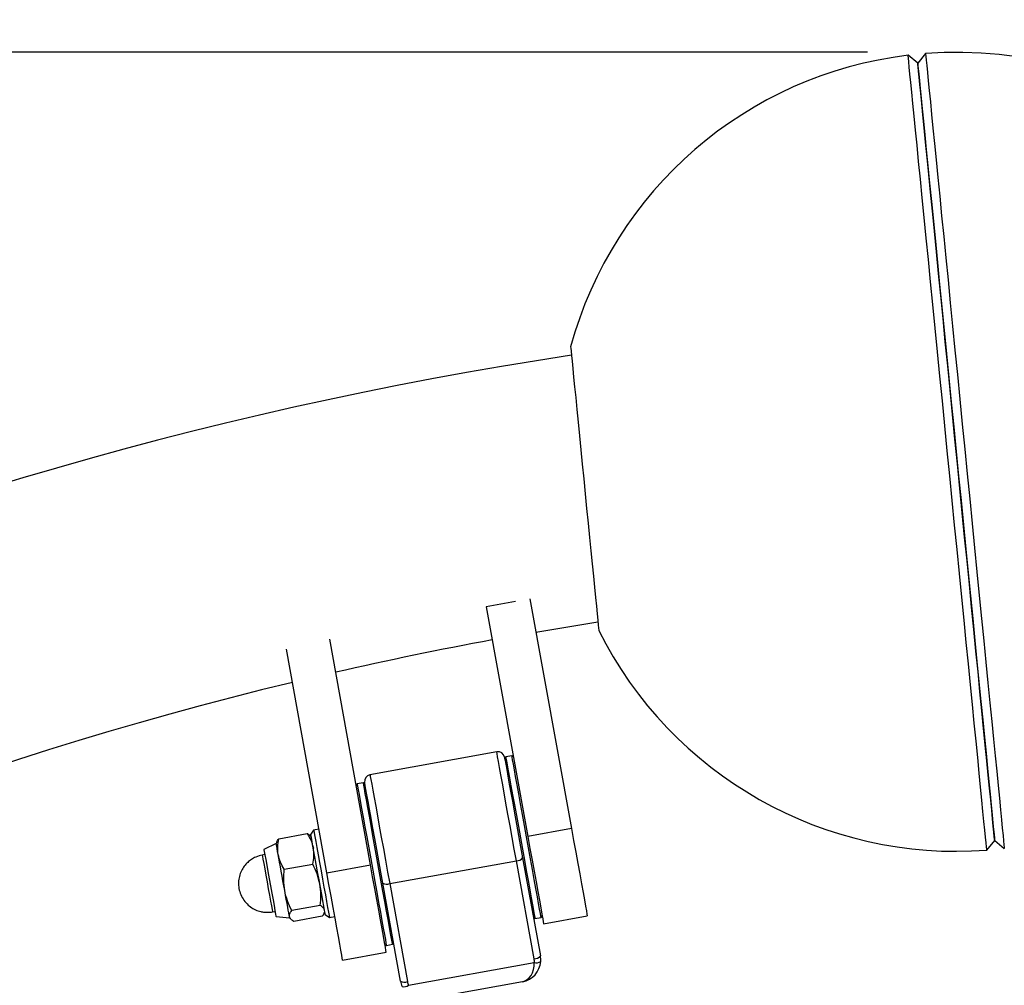
# Model space of a CAD drawing. Units: millimetres. Extents: x 5 to 415, y 5 to 292.
# Drawn here: x 117 to 128, y 264 to 275 of the extents above; entities that cross this region are included whole.
import ezdxf

# ---------------------------------------------------------------- set-up
doc = ezdxf.new("R2010")
doc.units = ezdxf.units.MM
doc.layers.add('1', color=7, linetype='Continuous', lineweight=25)
doc.styles.add('SLDTEXTSTYLE0', font='ISOCP', dxfattribs={"width": 0.96})
doc.dimstyles.new('SLDDIMSTYLE1', dxfattribs={"dimtxt": 3.5, "dimasz": 3.302, "dimexe": 0, "dimexo": 0.0625, "dimgap": 0.875, "dimtad": 1, "dimdec": 0, "dimlfac": 20, "dimrnd": 1e-09, "dimzin": 12, "dimdsep": 46, "dimtxsty": 'SLDTEXTSTYLE0', "dimsah": 1, "dimcen": 0.09, "dimadec": 0, "dimazin": 3, "dimtfac": 1, "dimtdec": 0, "dimtofl": 0, "dimtmove": 0, "dimatfit": 3, "dimfxl": 0, "dimfrac": 2, "dimtolj": 1, "dimtzin": 12, "dimarcsym": 0})

# ---------------------------------------------------------------- blocks, each defined once
blk = doc.blocks.new('_D_2')
at = {"layer": '1', "color": 7}
for p, q in [((126.332, 274.997), (47.569, 274.997)), ((48.569, 274.997), (48.569, 189.926)), ((70.508, 189.926), (47.569, 189.926))]:
    blk.add_line(p, q, dxfattribs=at)
for points in [[(48.569, 274.997), (48.061, 271.695), (49.077, 271.695)], [(48.569, 189.926), (49.077, 193.228), (48.061, 193.228)]]:
    blk.add_solid(points, dxfattribs=at)
at = {"layer": '1', "color": 7, "insert": (44.057, 226.198), "char_height": 3.5, "attachment_point": 1, "rotation": 90, "style": 'SLDTEXTSTYLE0'}
blk.add_mtext('1701', dxfattribs=at)
blk = doc.blocks.new('_D_5')
at = {"layer": '1', "color": 7}
for p, q in [((84.314, 227.585), (84.314, 281.679)), ((188.703, 227.585), (188.703, 281.679)), ((84.314, 280.679), (188.703, 280.679))]:
    blk.add_line(p, q, dxfattribs=at)
for points in [[(84.314, 280.679), (87.616, 280.171), (87.616, 281.187)], [(188.703, 280.679), (185.401, 281.187), (185.401, 280.171)]]:
    blk.add_solid(points, dxfattribs=at)
at = {"layer": '1', "color": 7, "insert": (128.981, 285.191), "char_height": 3.5, "attachment_point": 1, "style": 'SLDTEXTSTYLE0'}
blk.add_mtext('2088', dxfattribs=at)

msp = doc.modelspace()

# ---------------------------------------------------------------- linework, layer by layer
at = {"color": 7, "linetype": 'Continuous', "lineweight": 25}
for p, q in [((126.89879, 274.87511), (126.79062, 274.9638)), ((126.98748, 274.98329), (126.89879, 274.87511)), ((122.36899, 268.81034), (122.04076, 268.75103)), ((122.53296, 268.83898), (123.00031, 266.2524)), ((122.04076, 268.75103), (122.50828, 266.1635)), ((120.73696, 265.84346), (120.2774, 268.38689)), ((120.24493, 265.75456), (119.78997, 268.27252)), ((122.15826, 267.11645), (120.73137, 266.85864)), ((122.26016, 267.05865), (122.24807, 267.04122)), ((122.32905, 267.0711), (122.26016, 267.05865)), ((122.34648, 267.059), (122.32905, 267.0711)), ((120.58725, 266.75638), (120.57516, 266.73896)), ((120.65614, 266.76883), (120.58725, 266.75638)), ((120.67356, 266.75674), (120.65614, 266.76883)), ((120.09698, 266.23592), (120.06473, 266.18944)), ((120.15602, 266.24659), (120.09698, 266.23592)), ((123.00031, 266.2524), (122.50828, 266.1635)), ((119.68105, 266.09936), (119.67536, 266.08353)), ((119.70415, 266.13765), (120.02504, 266.19563)), ((120.07095, 266.155), (120.06002, 266.16791)), ((127.67706, 266.00975), (127.76575, 266.11792)), ((127.76575, 266.11792), (127.87393, 266.02923)), ((119.67536, 266.08353), (119.53677, 266.01819)), ((119.5475, 265.9588), (119.51797, 265.95347)), ((120.95299, 265.63207), (122.37988, 265.88989)), ((122.57939, 264.78571), (122.37988, 265.88989)), ((122.4504, 265.92141), (122.64991, 264.81723)), ((119.76627, 265.79384), (120.08716, 265.85182)), ((120.24493, 265.75456), (120.73696, 265.84346)), ((121.0754, 264.53274), (120.87589, 265.63693)), ((120.95299, 265.63207), (121.15249, 264.52789)), ((119.63355, 265.31383), (119.66307, 265.31916)), ((120.17129, 265.38622), (119.8504, 265.32823)), ((120.21637, 265.30262), (120.22209, 265.31854)), ((119.6738, 265.25978), (119.82649, 265.24707)), ((119.82649, 265.24707), (119.83742, 265.23415)), ((120.19329, 265.26441), (119.87241, 265.20644)), ((120.22831, 265.2841), (120.27478, 265.25185)), ((120.27478, 265.25185), (120.33383, 265.26252)), ((122.57167, 265.25022), (122.5891, 265.23813)), ((122.5891, 265.23813), (122.65798, 265.25057)), ((122.65798, 265.25057), (122.67008, 265.268)), ((122.68608, 265.17944), (123.17811, 265.26834)), ((120.89876, 264.94796), (120.91619, 264.93586)), ((120.91619, 264.93586), (120.98507, 264.94831)), ((120.98507, 264.94831), (120.99717, 264.96574)), ((120.42273, 264.77049), (120.91476, 264.85939)), ((121.16547, 264.48642), (122.58174, 264.74231)), ((122.44834, 264.52677), (121.36587, 264.33118))]:
    msp.add_line(p, q, dxfattribs=at)
at = {"color": 7, "linetype": 'Continuous', "lineweight": 25, "flags": 128}
for points in [[(127.0687, 272.15492), (127.04319, 272.4125), (127.01845, 272.66248), (126.99455, 272.90388), (126.9716, 273.13573), (126.94968, 273.35713), (126.92888, 273.5672), (126.90929, 273.76512), (126.89097, 273.95009), (126.87401, 274.1214), (126.85847, 274.27837), (126.84442, 274.42037), (126.8319, 274.54685), (126.82096, 274.6573), (126.81166, 274.7513), (126.80402, 274.82846), (126.79807, 274.88849), (126.79385, 274.93115), (126.79136, 274.95627), (126.79062, 274.9638)], [(126.98748, 274.98329), (126.98823, 274.97576), (126.99071, 274.95064), (126.99494, 274.90798), (127.00088, 274.84795), (127.00852, 274.77078), (127.01782, 274.67679), (127.02876, 274.56634), (127.04128, 274.43986), (127.05534, 274.29786), (127.07088, 274.14089), (127.08784, 273.96958), (127.10615, 273.78461), (127.12574, 273.58669), (127.14654, 273.37662), (127.16846, 273.15522), (127.19141, 272.92336), (127.21531, 272.68197), (127.24006, 272.43199), (127.26556, 272.17441), (127.29171, 271.91024), (127.31841, 271.64054), (127.34555, 271.36636), (127.37303, 271.08878), (127.40074, 270.80891), (127.42857, 270.52784), (127.4564, 270.24668), (127.48413, 269.96655), (127.51166, 269.68856), (127.53886, 269.41378), (127.56563, 269.14332), (127.59188, 268.87824), (127.61748, 268.61958), (127.64235, 268.36837), (127.66639, 268.1256), (127.68949, 267.89222), (127.71158, 267.66916), (127.73255, 267.45729), (127.75233, 267.25746), (127.77085, 267.07045), (127.78802, 266.897), (127.80378, 266.73779), (127.81807, 266.59346), (127.83083, 266.46456), (127.84201, 266.35162), (127.85157, 266.25507), (127.85947, 266.17531), (127.86567, 266.11263), (127.87016, 266.0673), (127.87291, 266.03948), (127.87392, 266.02929), (127.87393, 266.02923)], [(127.76575, 266.11792), (127.76569, 266.11854), (127.76435, 266.13204), (127.76127, 266.16312), (127.75647, 266.21165), (127.74996, 266.27743), (127.74177, 266.36019), (127.73192, 266.45961), (127.72047, 266.57529), (127.70746, 266.70676), (127.69293, 266.85349), (127.67695, 267.01488), (127.65959, 267.1903), (127.6409, 267.37903), (127.62097, 267.58031), (127.59989, 267.79333), (127.57772, 268.01724), (127.55456, 268.25113), (127.53051, 268.49407), (127.50566, 268.74506), (127.48012, 269.00311), (127.45398, 269.26718), (127.42734, 269.53619), (127.40033, 269.80907), (127.37304, 270.08471), (127.34559, 270.36202), (127.31808, 270.63987), (127.29063, 270.91714), (127.26335, 271.19272), (127.23634, 271.46549), (127.20973, 271.73436), (127.1836, 271.99824), (127.15808, 272.25609), (127.13325, 272.50684), (127.10923, 272.7495), (127.0861, 272.98309), (127.06397, 273.20667), (127.04292, 273.41933), (127.02303, 273.62022), (127.00438, 273.80854), (126.98706, 273.98352), (126.97113, 274.14446), (126.95665, 274.2907), (126.94368, 274.42168), (126.93228, 274.53684), (126.92249, 274.63574), (126.91435, 274.71797), (126.90789, 274.7832), (126.90314, 274.83118), (126.90012, 274.86169), (126.89884, 274.87463), (126.89879, 274.87511)], [(126.89879, 274.87511), (126.89926, 274.87036), (126.90142, 274.84862), (126.9053, 274.80936), (126.91091, 274.75273), (126.91821, 274.67896), (126.92718, 274.58835), (126.93778, 274.48127), (126.94997, 274.35813), (126.9637, 274.21945), (126.97892, 274.06579), (126.99555, 273.89774), (127.01355, 273.716), (127.03282, 273.5213), (127.0533, 273.31442), (127.07491, 273.09619), (127.09755, 272.86749), (127.12113, 272.62925), (127.14557, 272.38241), (127.17076, 272.12799)], [(127.67706, 266.00975), (127.67706, 266.00979), (127.67605, 266.01999), (127.6733, 266.0478), (127.66881, 266.09314), (127.6626, 266.15581), (127.65471, 266.23558), (127.64515, 266.33213), (127.63397, 266.44507), (127.62121, 266.57396), (127.60692, 266.7183), (127.59116, 266.87751), (127.57398, 267.05096), (127.55547, 267.23797), (127.53569, 267.4378), (127.51471, 267.64967), (127.49263, 267.87273), (127.46952, 268.10611), (127.44549, 268.34888), (127.42062, 268.60009), (127.39501, 268.85875), (127.36877, 269.12383), (127.34199, 269.3943), (127.31479, 269.66907), (127.28727, 269.94707), (127.25954, 270.22719), (127.2317, 270.50835), (127.20388, 270.78942), (127.17617, 271.06929), (127.14869, 271.34687), (127.12155, 271.62105), (127.09485, 271.89075), (127.0687, 272.15492)], [(127.17076, 272.12799), (127.1966, 271.86699), (127.22298, 271.60048), (127.24981, 271.32952), (127.27696, 271.05521), (127.30434, 270.77864), (127.33183, 270.50095), (127.35933, 270.22323), (127.38671, 269.94662), (127.41388, 269.67221), (127.44071, 269.40113), (127.46711, 269.13446), (127.49297, 268.87327), (127.51818, 268.61862), (127.54264, 268.37153), (127.56626, 268.133), (127.58893, 267.90398), (127.61057, 267.68541), (127.63109, 267.47815), (127.6504, 267.28305), (127.66844, 267.10088), (127.68512, 266.93239), (127.70038, 266.77825), (127.71416, 266.63908), (127.7264, 266.51545), (127.73705, 266.40785), (127.74607, 266.31671), (127.75343, 266.2424), (127.75909, 266.18521), (127.76303, 266.1454), (127.76524, 266.12309), (127.76575, 266.11792)], [(122.99064, 271.67984), (122.99075, 271.67874), (122.99223, 271.66381), (122.99542, 271.63155), (123.0003, 271.58232), (123.0068, 271.51664), (123.01485, 271.43527), (123.02438, 271.33906), (123.03527, 271.22909), (123.0474, 271.10655), (123.06064, 270.97279), (123.07485, 270.82928), (123.08987, 270.67758)], [(123.08987, 270.67758), (123.10553, 270.51936), (123.12167, 270.35636), (123.1381, 270.19035), (123.15465, 270.02315), (123.17114, 269.85661), (123.18738, 269.69254), (123.2032, 269.53274), (123.21843, 269.37897), (123.23289, 269.23289), (123.24643, 269.09613), (123.2589, 268.97017), (123.27016, 268.85639), (123.28009, 268.75606), (123.28859, 268.67024), (123.29555, 268.5999), (123.30091, 268.54581), (123.3046, 268.50855), (123.30658, 268.48853), (123.30694, 268.48487)], [(122.60043, 268.46558), (122.71141, 268.48459), (123.29753, 268.57995)], [(122.37988, 265.88989), (122.35632, 266.02026), (122.3324, 266.15267), (122.30854, 266.2847), (122.28519, 266.41398), (122.26275, 266.53814), (122.24165, 266.65495), (122.22226, 266.76227), (122.20493, 266.85817), (122.18998, 266.94089), (122.17769, 267.00895), (122.16826, 267.0611), (122.16188, 267.09641), (122.15867, 267.11422), (122.15826, 267.11645)], [(122.2454, 267.05598), (122.24701, 267.04708), (122.25181, 267.02054), (122.25969, 266.97689), (122.27052, 266.91698), (122.28407, 266.84198), (122.30008, 266.75336), (122.31824, 266.65285), (122.3382, 266.54242), (122.35955, 266.42423), (122.38189, 266.30059), (122.40478, 266.17392), (122.42776, 266.0467), (122.4504, 265.92141)], [(122.26016, 267.05865), (122.26026, 267.0581), (122.26266, 267.04482), (122.26821, 267.0141), (122.27681, 266.96653), (122.28828, 266.90303), (122.30241, 266.82485), (122.31891, 266.73349), (122.33748, 266.63075), (122.35774, 266.51862), (122.3793, 266.39929), (122.40174, 266.27507), (122.42463, 266.14839)], [(122.49352, 266.16083), (122.47063, 266.28752), (122.44818, 266.41174), (122.42662, 266.53107), (122.40636, 266.6432), (122.3878, 266.74594), (122.37129, 266.83729), (122.35717, 266.91548), (122.34569, 266.97897), (122.3371, 267.02654), (122.33155, 267.05727), (122.32915, 267.07054), (122.32905, 267.0711)], [(120.58725, 266.75638), (120.58815, 266.7514), (120.59214, 266.72934), (120.59923, 266.6901), (120.60929, 266.63443), (120.62212, 266.56341), (120.63747, 266.47844), (120.65505, 266.38116), (120.67451, 266.27346), (120.69547, 266.15745), (120.71752, 266.03538), (120.74025, 265.90962), (120.76319, 265.78262), (120.78591, 265.65687), (120.80797, 265.53479), (120.82893, 265.41878), (120.84839, 265.31109), (120.86597, 265.2138), (120.88132, 265.12883), (120.89415, 265.05781), (120.90421, 265.00214), (120.9113, 264.9629), (120.91529, 264.94085), (120.91619, 264.93586)], [(120.98507, 264.94831), (120.98417, 264.9533), (120.98019, 264.97534), (120.9731, 265.01459), (120.96304, 265.07026), (120.95021, 265.14127), (120.93485, 265.22625), (120.91728, 265.32353), (120.89782, 265.43122), (120.87686, 265.54724), (120.8548, 265.66932), (120.83208, 265.79507), (120.80913, 265.92206), (120.78641, 266.04782), (120.76435, 266.16989), (120.74339, 266.28591), (120.72393, 266.39361), (120.70635, 266.49089), (120.691, 266.57587), (120.67817, 266.64688), (120.66811, 266.70255), (120.66102, 266.74179), (120.65704, 266.76384), (120.65614, 266.76883)], [(120.87589, 265.63693), (120.85326, 265.76221), (120.83027, 265.88943), (120.80738, 266.0161), (120.78504, 266.13974), (120.76369, 266.25793), (120.74374, 266.36836), (120.72558, 266.46887), (120.70956, 266.55749), (120.69601, 266.63249), (120.68519, 266.69241), (120.6773, 266.73605), (120.6725, 266.76259), (120.6709, 266.77149)], [(120.73137, 266.85864), (120.73177, 266.8564), (120.73499, 266.83859), (120.74137, 266.80329), (120.75079, 266.75113), (120.76309, 266.68307), (120.77803, 266.60035), (120.79536, 266.50445), (120.81475, 266.39713), (120.83586, 266.28033), (120.85829, 266.15617), (120.88165, 266.02689), (120.90551, 265.89485), (120.92943, 265.76245), (120.95299, 265.63207)], [(120.09698, 266.23592), (120.09827, 266.2288), (120.1027, 266.20426), (120.11014, 266.16307), (120.12032, 266.10674), (120.13287, 266.0373), (120.14733, 265.95725), (120.16319, 265.86948)], [(123.00031, 266.2524), (123.02452, 266.11841), (123.04828, 265.98691), (123.07115, 265.86035), (123.09269, 265.7411), (123.11252, 265.63137), (123.13026, 265.53321), (123.14557, 265.44845), (123.15818, 265.37867), (123.16785, 265.32516), (123.1744, 265.28892), (123.1777, 265.27063), (123.17811, 265.26834)], [(120.12564, 265.85232), (120.11061, 265.93549), (120.09697, 266.01102), (120.08522, 266.07601), (120.07584, 266.12796), (120.06917, 266.16488), (120.06547, 266.18535), (120.06473, 266.18944)], [(122.42463, 266.14839), (122.44752, 266.0217), (122.46996, 265.89749), (122.49153, 265.77815), (122.51179, 265.66603), (122.53035, 265.56328), (122.54685, 265.47193), (122.56098, 265.39375), (122.57246, 265.33025), (122.58105, 265.28268), (122.5866, 265.25196), (122.589, 265.23868), (122.5891, 265.23813)], [(122.65798, 265.25057), (122.65789, 265.25113), (122.65549, 265.2644), (122.64994, 265.29512), (122.64134, 265.3427), (122.62987, 265.4062), (122.61574, 265.48438), (122.59923, 265.57573), (122.58067, 265.67847), (122.56041, 265.7906), (122.53885, 265.90993), (122.51641, 266.03415), (122.49352, 266.16083)], [(122.50828, 266.1635), (122.53249, 266.02951), (122.55625, 265.89801), (122.57911, 265.77145), (122.60066, 265.6522), (122.62049, 265.54247), (122.63822, 265.44431), (122.65354, 265.35955), (122.66615, 265.28976), (122.67581, 265.23625), (122.68236, 265.20002), (122.68567, 265.18173), (122.68608, 265.17944)], [(119.53677, 266.01819), (119.53746, 266.01435), (119.54113, 265.99402), (119.54781, 265.95709), (119.55717, 265.90528)], [(119.69786, 265.959), (119.69129, 265.99535), (119.68574, 266.02606), (119.68131, 266.05058), (119.67807, 266.06852), (119.67607, 266.07956), (119.67536, 266.08351), (119.67536, 266.08353)], [(119.51797, 265.95347), (119.5181, 265.95275), (119.52071, 265.93833), (119.52651, 265.90621), (119.53518, 265.85824)], [(119.55717, 265.90528), (119.56878, 265.84102), (119.5821, 265.76731), (119.5965, 265.6876), (119.61131, 265.60562), (119.62584, 265.5252), (119.63941, 265.4501), (119.65139, 265.38383), (119.6612, 265.32949), (119.66841, 265.28962), (119.67266, 265.26609), (119.6738, 265.25978)], [(119.77098, 265.55429), (119.7613, 265.60787), (119.75144, 265.66244), (119.74157, 265.71705), (119.73187, 265.77077), (119.72248, 265.8227), (119.71359, 265.87193), (119.70533, 265.91762), (119.69786, 265.959)], [(120.16319, 265.86948), (120.17987, 265.77718), (120.19676, 265.68367), (120.21326, 265.59234), (120.22878, 265.50649), (120.24274, 265.42922), (120.25464, 265.36332), (120.26407, 265.31117), (120.27066, 265.27467), (120.27419, 265.25512), (120.27478, 265.25185)], [(119.53518, 265.85824), (119.54621, 265.79723), (119.55895, 265.7267), (119.57267, 265.65077), (119.58656, 265.57385), (119.59984, 265.5004), (119.61171, 265.43469), (119.62149, 265.38054), (119.62862, 265.34111), (119.63267, 265.31868), (119.63355, 265.31383)], [(120.22831, 265.2841), (120.22815, 265.28497), (120.2256, 265.2991), (120.22001, 265.33005), (120.21159, 265.37663), (120.20067, 265.43705), (120.18767, 265.509), (120.17309, 265.58969), (120.15749, 265.67603), (120.14147, 265.76472), (120.12564, 265.85232)], [(120.91476, 264.85939), (120.91435, 264.86168), (120.91104, 264.87997), (120.9045, 264.91621), (120.89483, 264.96972), (120.88222, 265.0395), (120.8669, 265.12427), (120.84917, 265.22242), (120.82934, 265.33215), (120.8078, 265.4514), (120.78493, 265.57796), (120.76117, 265.70946), (120.73696, 265.84346)], [(120.42273, 264.77049), (120.42231, 264.77278), (120.41901, 264.79107), (120.41246, 264.8273), (120.4028, 264.88082), (120.39019, 264.9506), (120.37487, 265.03536), (120.35714, 265.13352), (120.33731, 265.24325), (120.31576, 265.3625), (120.2929, 265.48905), (120.26914, 265.62056), (120.24493, 265.75456)], [(119.82405, 265.26059), (119.82093, 265.27782), (119.81662, 265.30168), (119.81119, 265.33176), (119.80472, 265.36755), (119.79734, 265.40843), (119.78916, 265.45371), (119.78032, 265.50261), (119.77098, 265.55429)], [(119.82649, 265.24707), (119.82591, 265.25028), (119.82405, 265.26059)]]:
    msp.add_lwpolyline(points, dxfattribs=at)
at = {"color": 7, "linetype": 'Continuous', "lineweight": 25}
for centre, radius, start, end in [((127.33227, 270.49652), 4.5, 96.913319, 164.754205), ((127.33227, 270.49652), 4.5, 12.033192, 94.394323), ((129.82893, 226.58482), 45.515, 98.628982, 224.160372), ((127.33227, 270.49652), 4.5, 206.553438, 274.394323), ((129.82893, 226.58482), 42.5, 100.466689, 102.894281), ((129.82893, 226.58482), 42.5, 103.569271, 224.160372), ((122.1716, 267.04265), 0.075, 10.241852, 100.241852), ((120.7447, 266.78483), 0.075, 100.241852, 190.241852), ((122.38123, 265.98153), 0.09164, 269.157072, 319.007624), ((120.91966, 265.71747), 0.09167, 241.480094, 291.317458), ((122.58074, 264.87734), 0.09164, 269.156133, 319.009464), ((122.40718, 264.75459), 0.175, 355.976043, 10.241852), ((122.40389, 264.77278), 0.25, 355.976043, 10.241852), ((122.40389, 264.77278), 0.25, 280.241852, 355.976043), ((122.60341, 264.82679), 0.08721, 255.612435, 304.868666), ((121.32142, 264.5772), 0.25, 190.241852, 204.507662), ((121.11917, 264.61329), 0.09167, 241.480443, 291.317109), ((121.11561, 264.55795), 0.08719, 255.610939, 304.878991), ((121.3247, 264.55901), 0.175, 190.241852, 204.507662)]:
    msp.add_arc(centre, radius, start, end, dxfattribs=at)
msp.add_ellipse((122.40389, 264.77278), major_axis=(-0.04445, 0.24602), ratio=0.7, start_param=3.14159265, end_param=4.46340363, dxfattribs=at)
for points, knots in [([(119.68174, 266.09911), (119.68185, 266.10015), (119.6832, 266.11215), (119.69415, 266.12548), (119.70415, 266.13765)], [0, 0, 0, 0, 0.08650514, 1, 1, 1, 1]), ([(119.69786, 265.959), (119.69454, 265.98814), (119.68782, 266.04708), (119.69867, 266.10724), (119.70415, 266.13765)], [0, 0, 0, 0, 0.49450726, 1, 1, 1, 1]), ([(120.02504, 266.19563), (120.04052, 266.1696), (120.07178, 266.11706), (120.08618, 266.05951), (120.09345, 266.03048)], [0, 0, 0, 0, 0.49545612, 1, 1, 1, 1]), ([(120.02504, 266.19563), (120.03839, 266.18788), (120.0533, 266.17923), (120.05878, 266.16847), (120.05935, 266.16734)], [0, 0, 0, 0, 0.89551783, 1, 1, 1, 1]), ([(120.08716, 265.85182), (120.09255, 265.88162), (120.10345, 265.94178), (120.0968, 266.00073), (120.09345, 266.03048)], [0, 0, 0, 0, 0.49545979, 1, 1, 1, 1]), ([(119.51797, 265.95347), (119.49355, 265.94743), (119.45912, 265.93892), (119.412, 265.91531), (119.37349, 265.88995), (119.33245, 265.8517), (119.29633, 265.80349), (119.26834, 265.74573), (119.25178, 265.68071), (119.249, 265.6114), (119.26143, 265.54118), (119.2897, 265.47357), (119.33182, 265.41496), (119.38398, 265.36841), (119.44073, 265.33572), (119.49453, 265.3175), (119.5435, 265.30934), (119.58803, 265.30751), (119.61833, 265.31171), (119.63355, 265.31383)], [0, 0, 0, 0, 0.07367037, 0.10386785, 0.15466125, 0.20886963, 0.26812482, 0.33095939, 0.39652313, 0.46417604, 0.53357981, 0.60472828, 0.67806534, 0.74407285, 0.80901279, 0.86949563, 0.91014061, 0.95485035, 1, 1, 1, 1]), ([(119.76627, 265.79384), (119.75079, 265.81987), (119.71953, 265.87242), (119.70513, 265.92996), (119.69786, 265.959)], [0, 0, 0, 0, 0.49546329, 1, 1, 1, 1]), ([(119.77098, 265.55429), (119.76582, 265.59364), (119.75537, 265.67321), (119.76261, 265.75334), (119.76627, 265.79384)], [0, 0, 0, 0, 0.49451752, 1, 1, 1, 1]), ([(120.16658, 265.62577), (120.15765, 265.66444), (120.13959, 265.74263), (120.10476, 265.81516), (120.08716, 265.85182)], [0, 0, 0, 0, 0.49451476, 1, 1, 1, 1]), ([(119.8504, 265.32823), (119.83313, 265.36416), (119.79827, 265.43666), (119.78013, 265.51484), (119.77098, 265.55429)], [0, 0, 0, 0, 0.49545191, 1, 1, 1, 1]), ([(120.17129, 265.38622), (120.17489, 265.42591), (120.18218, 265.50603), (120.17181, 265.58561), (120.16658, 265.62577)], [0, 0, 0, 0, 0.495458, 1, 1, 1, 1]), ([(119.82405, 265.26059), (119.82409, 265.27113), (119.82417, 265.29245), (119.84159, 265.31622), (119.8504, 265.32823)], [0, 0, 0, 0, 0.49450967, 1, 1, 1, 1]), ([(120.21964, 265.33207), (120.21592, 265.34193), (120.20838, 265.36187), (120.18374, 265.37804), (120.17129, 265.38622)], [0, 0, 0, 0, 0.4945072, 1, 1, 1, 1]), ([(119.87241, 265.20644), (119.86018, 265.21444), (119.8355, 265.23059), (119.82789, 265.25053), (119.82405, 265.26059)], [0, 0, 0, 0, 0.49545719, 1, 1, 1, 1]), ([(120.19329, 265.26441), (120.20309, 265.27635), (120.21403, 265.28968), (120.21539, 265.30167), (120.21553, 265.30292)], [0, 0, 0, 0, 0.89551953, 1, 1, 1, 1])]:
    msp.add_open_spline(points, degree=3, knots=knots, dxfattribs=at)

# ---------------------------------------------------------------- dimensions: what is measured, and where the dimension line sits
at = {"layer": '1', "color": 7}
dim = msp.add_linear_dim(base=(188.70262, 280.67935), p1=(84.31393, 226.58482), p2=(188.70262, 226.58482), dimstyle='SLDDIMSTYLE1', dxfattribs=at)
dim.commit()
dim.dimension.update_dxf_attribs({"geometry": '_D_5', "text_midpoint": (133.87129, 280.67935), "dimtype": 160})
dim = msp.add_linear_dim(base=(48.56872, 189.92615), p1=(127.33227, 274.99652), p2=(71.50828, 189.92615), angle=90, dimstyle='SLDDIMSTYLE1', dxfattribs=at)
dim.commit()
dim.dimension.update_dxf_attribs({"geometry": '_D_2', "text_midpoint": (48.56872, 230.38843), "dimtype": 160})

doc.saveas('drawing.dxf')
